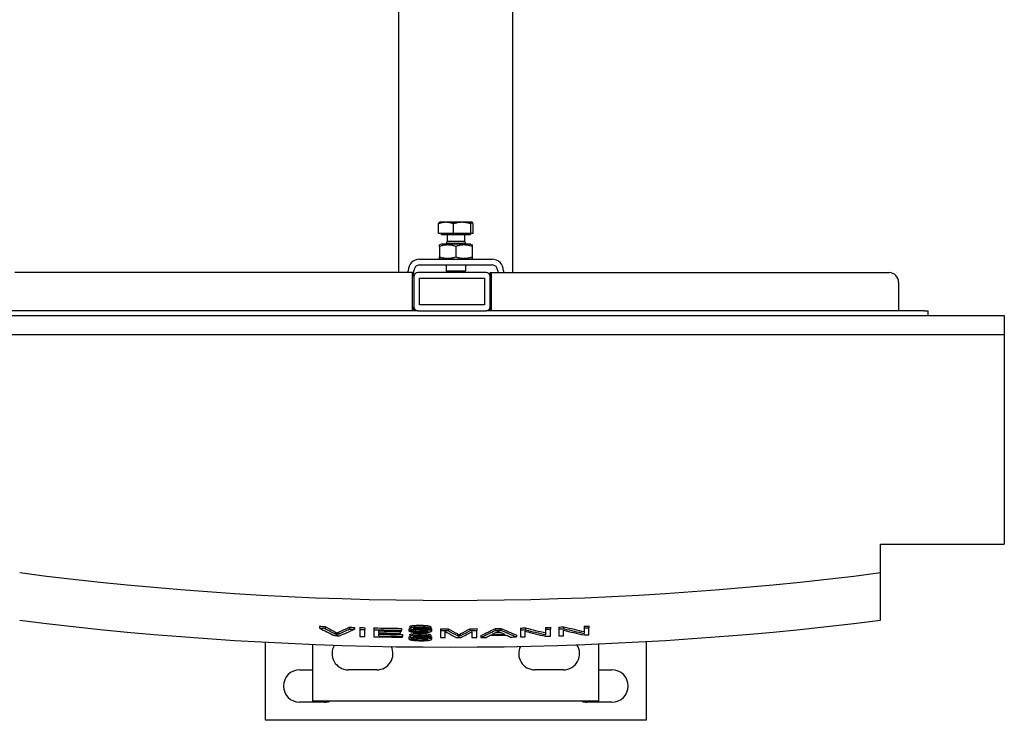
# Model space of a CAD drawing. Extents: x 0 to 5940, y 0 to 4200.
# Drawn here: x 2079 to 2596, y 822 to 1190 of the extents above; entities that cross this region are included whole.
import ezdxf

# ---------------------------------------------------------------- set-up
doc = ezdxf.new("R2010")
doc.units = 0
doc.header["$LTSCALE"] = 10
doc.layers.add('SICHTBARE_KANTEN_DIN_', color=179, linetype='CONTINUOUS')

msp = doc.modelspace()

# ---------------------------------------------------------------- linework, layer by layer
at = {"layer": 'SICHTBARE_KANTEN_DIN_', "color": 0}
for p, q in [((2277.98, 1057.05), (2277.98, 1344.55)), ((2337.98, 1057.05), (2337.98, 1344.55)), ((2298.95, 1077.65), (2298.95, 1082.69)), ((2299.48, 1083.45), (2299.42, 1083.42)), ((2302.87, 1083.45), (2299.48, 1083.45)), ((2311.3, 1083.45), (2302.87, 1083.45)), ((2306.79, 1077.65), (2306.79, 1082.69)), ((2316.42, 1083.45), (2311.3, 1083.45)), ((2315.82, 1077.65), (2315.82, 1082.69)), ((2316.48, 1083.45), (2316.42, 1083.45)), ((2316.48, 1083.45), (2316.55, 1083.42)), ((2317.02, 1077.65), (2317.02, 1082.69)), ((2306.79, 1077.65), (2298.95, 1077.65)), ((2300.28, 1077.65), (2300.28, 1077.05)), ((2300.28, 1077.05), (2315.68, 1077.05)), ((2303.39, 1077.05), (2303.39, 1073.47)), ((2315.82, 1077.65), (2306.79, 1077.65)), ((2312.58, 1077.05), (2312.58, 1073.47)), ((2315.68, 1077.65), (2315.68, 1077.05)), ((2317.02, 1077.65), (2315.82, 1077.65)), ((2300.33, 1072.05), (2299.48, 1071.56)), ((2299.48, 1070.8), (2299.48, 1071.56)), ((2299.48, 1070.8), (2299.48, 1065.3)), ((2315.63, 1072.05), (2300.33, 1072.05)), ((2303.39, 1073.47), (2302.98, 1072.55)), ((2302.98, 1072.55), (2312.98, 1072.55)), ((2302.98, 1072.55), (2302.98, 1072.05)), ((2303.39, 1073.47), (2312.58, 1073.47)), ((2307.98, 1070.8), (2307.98, 1065.3)), ((2312.58, 1073.47), (2312.98, 1072.55)), ((2312.98, 1072.55), (2312.98, 1072.05)), ((2315.63, 1072.05), (2316.48, 1071.56)), ((2316.48, 1071.56), (2316.48, 1070.8)), ((2316.48, 1070.8), (2316.48, 1065.3)), ((2299.48, 1064.54), (2299.48, 1065.3)), ((2316.48, 1065.3), (2316.48, 1064.54)), ((2288.98, 1064.05), (2326.98, 1064.05)), ((2288.98, 1061.05), (2326.98, 1061.05)), ((2300.33, 1064.05), (2299.48, 1064.54)), ((2302.98, 1061.05), (2302.98, 1057.97)), ((2312.98, 1061.05), (2312.98, 1057.97)), ((2315.63, 1064.05), (2316.48, 1064.54)), ((2285.27, 1057.05), (2076.38, 1057.05)), ((2282.98, 1057.05), (2282.98, 1058.05)), ((2285.27, 1037.05), (2285.27, 1057.05)), ((2285.27, 1057.05), (2285.98, 1057.05)), ((2285.98, 1057.05), (2285.98, 1058.05)), ((2285.98, 1055.05), (2285.98, 1057.05)), ((2285.98, 1055.05), (2285.98, 1039.05)), ((2323.98, 1057.05), (2287.98, 1057.05)), ((2302.98, 1057.97), (2312.98, 1057.97)), ((2303.9, 1057.05), (2302.98, 1057.97)), ((2312.06, 1057.05), (2312.98, 1057.97)), ((2325.98, 1055.05), (2325.98, 1057.05)), ((2325.98, 1057.05), (2326.69, 1057.05)), ((2325.98, 1039.05), (2325.98, 1055.05)), ((2326.69, 1037.05), (2326.69, 1057.05)), ((2326.69, 1057.05), (2535.58, 1057.05)), ((2329.98, 1058.05), (2329.98, 1057.05)), ((2332.98, 1058.05), (2332.98, 1057.05)), ((2288.98, 1040.05), (2288.98, 1054.05)), ((2288.98, 1054.05), (2322.98, 1054.05)), ((2322.98, 1054.05), (2322.98, 1040.05)), ((2540.44, 1052.05), (2540.44, 1037.05)), ((2322.98, 1040.05), (2288.98, 1040.05)), ((2013.98, 1034.55), (2595.98, 1034.55)), ((2287.98, 1037.05), (2057.98, 1037.05)), ((2285.98, 1037.05), (2285.98, 1039.05)), ((2287.98, 1037.05), (2323.98, 1037.05)), ((2553.98, 1037.05), (2323.98, 1037.05)), ((2325.98, 1037.05), (2325.98, 1039.05)), ((2553.98, 1037.05), (2555.98, 1037.05)), ((2555.98, 1034.55), (2555.98, 1037.05)), ((2595.98, 1034.55), (2595.98, 1024.55)), ((2013.98, 1024.55), (2595.98, 1024.55)), ((2595.98, 1024.55), (2595.98, 914.55)), ((2530.98, 899.55), (2530.98, 914.55)), ((2530.98, 914.55), (2595.98, 914.55)), ((2530.98, 874.55), (2530.98, 899.55)), ((2236.47, 871.41), (2236.47, 870.42)), ((2239.34, 871.3), (2239.34, 870.32)), ((2252.07, 870.89), (2252.07, 869.9)), ((2254.77, 870.81), (2254.77, 869.83)), ((2257.6, 870.74), (2257.6, 869.75)), ((2257.6, 869.75), (2257.6, 866.11)), ((2260.25, 870.67), (2260.25, 869.68)), ((2260.25, 866.04), (2260.25, 869.68)), ((2264.96, 870.56), (2264.96, 869.57)), ((2264.96, 869.57), (2264.96, 865.93)), ((2267.62, 867.98), (2267.62, 869.09)), ((2278.7, 868.77), (2278.7, 867.78)), ((2279.45, 870.3), (2279.45, 869.31)), ((2279.45, 868.88), (2279.45, 869.31)), ((2283.29, 870.11), (2283.29, 869.12)), ((2283.85, 871.25), (2283.85, 870.26)), ((2285.17, 869.75), (2285.17, 869.13)), ((2286.35, 870.51), (2286.35, 870.02)), ((2294.8, 871.09), (2294.8, 870.11)), ((2295.24, 869.9), (2295.24, 868.91)), ((2299.91, 870.11), (2299.91, 869.13)), ((2299.91, 869.13), (2299.91, 865.49)), ((2302.45, 865.48), (2302.45, 868.58)), ((2303.89, 870.11), (2303.89, 869.12)), ((2315.46, 870.14), (2315.46, 869.15)), ((2316.46, 868.56), (2316.46, 865.52)), ((2319.01, 870.16), (2319.01, 869.18)), ((2319.01, 865.53), (2319.01, 869.18)), ((2328.76, 870.26), (2328.76, 869.28)), ((2331.63, 870.3), (2331.63, 869.32)), ((2341.89, 870.48), (2341.89, 869.5)), ((2341.89, 869.5), (2341.89, 865.85)), ((2344.42, 865.91), (2344.42, 868.77)), ((2344.6, 870.54), (2344.6, 869.55)), ((2355.12, 870.8), (2355.12, 869.81)), ((2355.12, 869.81), (2355.12, 866.95)), ((2357.65, 870.87), (2357.65, 869.88)), ((2357.65, 866.24), (2357.65, 869.88)), ((2362.07, 871), (2362.07, 870.02)), ((2362.07, 870.02), (2362.07, 866.38)), ((2364.6, 866.46), (2364.6, 869.32)), ((2364.78, 871.09), (2364.78, 870.1)), ((2375.3, 871.46), (2375.3, 870.48)), ((2375.3, 870.48), (2375.3, 867.62)), ((2377.83, 871.56), (2377.83, 870.58)), ((2377.83, 866.94), (2377.83, 870.58)), ((2245.59, 867.85), (2245.59, 866.86)), ((2267.62, 866.31), (2267.62, 867.55)), ((2278.7, 867.35), (2278.7, 867.78)), ((2279.9, 867.08), (2279.9, 866.1)), ((2279.9, 865.67), (2279.9, 866.1)), ((2283.29, 865.81), (2283.29, 864.83)), ((2283.85, 866.95), (2283.85, 865.97)), ((2285.17, 865.45), (2285.17, 864.83)), ((2286.35, 866.21), (2286.35, 865.72)), ((2294.8, 866.79), (2294.8, 865.81)), ((2295.24, 865.6), (2295.24, 864.62)), ((2309.59, 866.99), (2309.59, 866.01)), ((2321.08, 866.54), (2321.08, 865.55)), ((2339.8, 866.8), (2339.8, 865.81)), ((2207.98, 822.05), (2207.98, 863.06)), ((2232.98, 832.05), (2232.98, 861.9)), ((2382.98, 862.14), (2382.98, 832.05)), ((2407.98, 863.39), (2407.98, 822.05)), ((2225.98, 848.55), (2232.98, 848.55)), ((2266.48, 848.55), (2251.48, 848.55)), ((2364.48, 848.55), (2349.48, 848.55)), ((2382.98, 848.55), (2389.98, 848.55)), ((2238.98, 831.55), (2225.98, 831.55)), ((2382.98, 832.05), (2232.98, 832.05)), ((2389.98, 831.55), (2376.98, 831.55)), ((2407.98, 822.05), (2207.98, 822.05))]:
    msp.add_line(p, q, dxfattribs=at)
at = {"layer": 'SICHTBARE_KANTEN_DIN_', "color": 0, "flags": 128}
for points in [[(2302.87, 1083.45), (2302.71, 1083.45), (2302.55, 1083.45), (2302.4, 1083.44), (2302.24, 1083.43), (2302.08, 1083.42), (2301.93, 1083.41), (2301.77, 1083.39), (2301.61, 1083.37), (2301.46, 1083.35), (2301.3, 1083.32), (2301.14, 1083.3), (2300.98, 1083.27), (2300.82, 1083.23), (2300.66, 1083.2), (2300.49, 1083.16), (2300.33, 1083.12), (2300.16, 1083.08), (2299.99, 1083.03), (2299.82, 1082.98), (2299.65, 1082.93), (2299.48, 1082.88), (2299.3, 1082.82), (2299.13, 1082.76), (2298.95, 1082.69)], [(2298.95, 1082.69), (2298.97, 1082.74), (2298.99, 1082.79), (2299.01, 1082.84), (2299.03, 1082.88), (2299.05, 1082.93), (2299.07, 1082.97), (2299.09, 1083.01), (2299.11, 1083.04), (2299.13, 1083.08), (2299.15, 1083.11), (2299.17, 1083.14), (2299.19, 1083.17), (2299.21, 1083.2), (2299.23, 1083.23), (2299.25, 1083.26), (2299.27, 1083.28), (2299.29, 1083.3), (2299.31, 1083.32), (2299.32, 1083.34), (2299.34, 1083.36), (2299.36, 1083.38), (2299.38, 1083.39), (2299.4, 1083.4), (2299.42, 1083.42)], [(2306.79, 1082.69), (2306.61, 1082.76), (2306.43, 1082.82), (2306.25, 1082.88), (2306.08, 1082.93), (2305.91, 1082.98), (2305.74, 1083.03), (2305.57, 1083.08), (2305.4, 1083.12), (2305.24, 1083.16), (2305.08, 1083.2), (2304.91, 1083.23), (2304.75, 1083.27), (2304.59, 1083.3), (2304.44, 1083.32), (2304.28, 1083.35), (2304.12, 1083.37), (2303.96, 1083.39), (2303.81, 1083.41), (2303.65, 1083.42), (2303.49, 1083.43), (2303.34, 1083.44), (2303.18, 1083.45), (2303.02, 1083.45), (2302.87, 1083.45)], [(2311.3, 1083.45), (2311.12, 1083.45), (2310.94, 1083.45), (2310.76, 1083.44), (2310.58, 1083.43), (2310.4, 1083.42), (2310.22, 1083.41), (2310.04, 1083.39), (2309.86, 1083.37), (2309.68, 1083.35), (2309.49, 1083.32), (2309.31, 1083.3), (2309.13, 1083.27), (2308.94, 1083.23), (2308.75, 1083.2), (2308.57, 1083.16), (2308.38, 1083.12), (2308.19, 1083.08), (2307.99, 1083.03), (2307.8, 1082.98), (2307.6, 1082.93), (2307.4, 1082.88), (2307.2, 1082.82), (2306.99, 1082.76), (2306.79, 1082.69)], [(2315.82, 1082.69), (2315.61, 1082.76), (2315.41, 1082.82), (2315.2, 1082.88), (2315.01, 1082.93), (2314.81, 1082.98), (2314.61, 1083.03), (2314.42, 1083.08), (2314.23, 1083.12), (2314.04, 1083.16), (2313.85, 1083.2), (2313.66, 1083.23), (2313.48, 1083.27), (2313.29, 1083.3), (2313.11, 1083.32), (2312.93, 1083.35), (2312.75, 1083.37), (2312.57, 1083.39), (2312.39, 1083.41), (2312.21, 1083.42), (2312.03, 1083.43), (2311.84, 1083.44), (2311.66, 1083.45), (2311.48, 1083.45), (2311.3, 1083.45)], [(2316.42, 1083.45), (2316.39, 1083.45), (2316.37, 1083.45), (2316.35, 1083.44), (2316.32, 1083.43), (2316.3, 1083.42), (2316.27, 1083.41), (2316.25, 1083.39), (2316.23, 1083.37), (2316.2, 1083.35), (2316.18, 1083.32), (2316.15, 1083.3), (2316.13, 1083.27), (2316.11, 1083.23), (2316.08, 1083.2), (2316.06, 1083.16), (2316.03, 1083.12), (2316.01, 1083.08), (2315.98, 1083.03), (2315.95, 1082.98), (2315.93, 1082.93), (2315.9, 1082.88), (2315.87, 1082.82), (2315.85, 1082.76), (2315.82, 1082.69)], [(2317.02, 1082.69), (2316.99, 1082.76), (2316.96, 1082.82), (2316.93, 1082.88), (2316.91, 1082.93), (2316.88, 1082.98), (2316.86, 1083.03), (2316.83, 1083.08), (2316.81, 1083.12), (2316.78, 1083.16), (2316.76, 1083.2), (2316.73, 1083.23), (2316.71, 1083.27), (2316.68, 1083.3), (2316.66, 1083.32), (2316.63, 1083.35), (2316.61, 1083.37), (2316.59, 1083.39), (2316.56, 1083.41), (2316.54, 1083.42), (2316.51, 1083.43), (2316.49, 1083.44), (2316.47, 1083.45), (2316.44, 1083.45), (2316.42, 1083.45)], [(2307.98, 1070.8), (2307.58, 1070.93), (2307.19, 1071.05), (2306.81, 1071.15), (2306.45, 1071.24), (2306.09, 1071.32), (2305.74, 1071.38), (2305.4, 1071.44), (2305.06, 1071.48), (2304.72, 1071.52), (2304.39, 1071.54), (2304.06, 1071.56), (2303.73, 1071.56), (2303.4, 1071.56), (2303.07, 1071.54), (2302.74, 1071.52), (2302.41, 1071.48), (2302.07, 1071.44), (2301.72, 1071.38), (2301.37, 1071.32), (2301.01, 1071.24), (2300.65, 1071.15), (2300.27, 1071.05), (2299.88, 1070.93), (2299.48, 1070.8)], [(2316.48, 1070.8), (2316.08, 1070.93), (2315.69, 1071.05), (2315.31, 1071.15), (2314.95, 1071.24), (2314.59, 1071.32), (2314.24, 1071.38), (2313.9, 1071.44), (2313.56, 1071.48), (2313.22, 1071.52), (2312.89, 1071.54), (2312.56, 1071.56), (2312.23, 1071.56), (2311.9, 1071.56), (2311.57, 1071.54), (2311.24, 1071.52), (2310.91, 1071.48), (2310.57, 1071.44), (2310.22, 1071.38), (2309.87, 1071.32), (2309.51, 1071.24), (2309.15, 1071.15), (2308.77, 1071.05), (2308.38, 1070.93), (2307.98, 1070.8)], [(2299.48, 1065.3), (2299.88, 1065.17), (2300.27, 1065.06), (2300.65, 1064.96), (2301.01, 1064.87), (2301.37, 1064.79), (2301.72, 1064.72), (2302.07, 1064.67), (2302.41, 1064.62), (2302.74, 1064.59), (2303.07, 1064.56), (2303.4, 1064.55), (2303.73, 1064.54), (2304.06, 1064.55), (2304.39, 1064.56), (2304.72, 1064.59), (2305.06, 1064.62), (2305.4, 1064.67), (2305.74, 1064.72), (2306.09, 1064.79), (2306.45, 1064.87), (2306.81, 1064.96), (2307.19, 1065.06), (2307.58, 1065.17), (2307.98, 1065.3)], [(2307.98, 1065.3), (2308.38, 1065.17), (2308.77, 1065.06), (2309.15, 1064.96), (2309.51, 1064.87), (2309.87, 1064.79), (2310.22, 1064.72), (2310.57, 1064.67), (2310.91, 1064.62), (2311.24, 1064.59), (2311.57, 1064.56), (2311.9, 1064.55), (2312.23, 1064.54), (2312.56, 1064.55), (2312.89, 1064.56), (2313.22, 1064.59), (2313.56, 1064.62), (2313.9, 1064.67), (2314.24, 1064.72), (2314.59, 1064.79), (2314.95, 1064.87), (2315.31, 1064.96), (2315.69, 1065.06), (2316.08, 1065.17), (2316.48, 1065.3)], [(2283.29, 869.12), (2283.31, 869.07), (2283.34, 869.02), (2283.39, 868.97), (2283.45, 868.91), (2283.52, 868.86), (2283.62, 868.81), (2283.73, 868.76), (2283.85, 868.71), (2284.01, 868.66), (2284.21, 868.6), (2284.44, 868.54), (2284.73, 868.48), (2285.05, 868.42), (2285.41, 868.37), (2285.78, 868.32), (2286.17, 868.28), (2286.58, 868.25), (2287.01, 868.22), (2287.45, 868.2), (2287.89, 868.18), (2288.34, 868.16), (2288.8, 868.15), (2289.25, 868.14), (2289.7, 868.13)], [(2283.85, 871.25), (2283.86, 871.28), (2283.87, 871.32), (2283.9, 871.35), (2283.93, 871.39), (2283.97, 871.42), (2284.02, 871.45), (2284.09, 871.48), (2284.16, 871.52), (2284.25, 871.55), (2284.36, 871.59), (2284.49, 871.63), (2284.65, 871.67), (2284.84, 871.7), (2285.06, 871.74), (2285.3, 871.78), (2285.56, 871.81), (2285.83, 871.84), (2286.11, 871.86), (2286.41, 871.88), (2286.81, 871.9), (2287.32, 871.93), (2287.91, 871.94), (2288.53, 871.95), (2289.15, 871.95)], [(2289.15, 870.96), (2288.53, 870.97), (2287.91, 870.96), (2287.32, 870.94), (2286.81, 870.92), (2286.41, 870.9), (2286.11, 870.88), (2285.83, 870.85), (2285.56, 870.83), (2285.3, 870.79), (2285.06, 870.76), (2284.84, 870.72), (2284.65, 870.68), (2284.49, 870.64), (2284.36, 870.6), (2284.25, 870.57), (2284.16, 870.53), (2284.09, 870.5), (2284.02, 870.47), (2283.97, 870.44), (2283.93, 870.4), (2283.9, 870.37), (2283.87, 870.33), (2283.86, 870.3), (2283.85, 870.26)], [(2283.85, 870.26), (2283.86, 870.24), (2283.86, 870.21), (2283.88, 870.19), (2283.9, 870.16), (2283.92, 870.14), (2283.95, 870.11), (2283.98, 870.09), (2284.02, 870.06), (2284.07, 870.04), (2284.12, 870.01), (2284.19, 869.98), (2284.26, 869.96), (2284.35, 869.93), (2284.45, 869.9), (2284.56, 869.87), (2284.69, 869.84), (2284.83, 869.81), (2284.97, 869.78), (2285.13, 869.76), (2285.29, 869.73), (2285.45, 869.71), (2285.63, 869.69), (2285.8, 869.67), (2285.98, 869.65)], [(2289.61, 868.46), (2289.43, 868.46), (2289.25, 868.46), (2289.07, 868.47), (2288.89, 868.47), (2288.72, 868.48), (2288.54, 868.48), (2288.37, 868.49), (2288.19, 868.5), (2288.02, 868.51), (2287.85, 868.52), (2287.68, 868.53), (2287.51, 868.54), (2287.32, 868.56), (2287.07, 868.58), (2286.8, 868.61), (2286.5, 868.65), (2286.21, 868.7), (2285.96, 868.75), (2285.75, 868.8), (2285.57, 868.86), (2285.42, 868.93), (2285.31, 868.99), (2285.23, 869.06), (2285.17, 869.13)], [(2285.76, 870.27), (2285.77, 870.29), (2285.78, 870.32), (2285.8, 870.34), (2285.83, 870.36), (2285.87, 870.38), (2285.92, 870.41), (2285.98, 870.43), (2286.05, 870.45), (2286.12, 870.46), (2286.2, 870.48), (2286.28, 870.5), (2286.37, 870.52), (2286.47, 870.53), (2286.57, 870.55), (2286.7, 870.56), (2286.87, 870.58), (2287.07, 870.6), (2287.32, 870.61), (2287.62, 870.63), (2287.94, 870.64), (2288.26, 870.64), (2288.58, 870.65), (2288.91, 870.65), (2289.23, 870.65)], [(2286.35, 870.02), (2286.3, 870.03), (2286.26, 870.04), (2286.21, 870.04), (2286.17, 870.05), (2286.13, 870.06), (2286.09, 870.07), (2286.06, 870.08), (2286.02, 870.09), (2285.99, 870.1), (2285.96, 870.11), (2285.93, 870.12), (2285.91, 870.13), (2285.88, 870.14), (2285.86, 870.16), (2285.84, 870.17), (2285.82, 870.18), (2285.81, 870.19), (2285.8, 870.2), (2285.79, 870.21), (2285.78, 870.22), (2285.77, 870.23), (2285.77, 870.25), (2285.76, 870.26), (2285.76, 870.27)], [(2285.98, 869.65), (2286.19, 869.63), (2286.42, 869.61), (2286.67, 869.59), (2286.94, 869.57), (2287.22, 869.55), (2287.5, 869.53), (2287.8, 869.51), (2288.09, 869.49), (2288.39, 869.48), (2288.68, 869.46), (2288.96, 869.44), (2289.23, 869.43), (2289.48, 869.42), (2289.73, 869.4), (2289.96, 869.39), (2290.19, 869.38), (2290.41, 869.37), (2290.62, 869.35), (2290.82, 869.34), (2291, 869.33), (2291.17, 869.32), (2291.32, 869.31), (2291.46, 869.3), (2291.57, 869.29)], [(2292.69, 869.6), (2292.43, 869.62), (2292.13, 869.64), (2291.82, 869.66), (2291.49, 869.68), (2291.17, 869.7), (2290.85, 869.72), (2290.55, 869.73), (2290.26, 869.75), (2289.98, 869.76), (2289.71, 869.78), (2289.45, 869.79), (2289.18, 869.81), (2288.92, 869.82), (2288.67, 869.83), (2288.4, 869.85), (2288.14, 869.86), (2287.88, 869.88), (2287.62, 869.9), (2287.36, 869.92), (2287.12, 869.93), (2286.9, 869.95), (2286.7, 869.97), (2286.51, 869.99), (2286.35, 870.02)], [(2287.44, 869.53), (2287.49, 869.53), (2287.54, 869.52), (2287.58, 869.52), (2287.63, 869.52), (2287.67, 869.51), (2287.72, 869.51), (2287.77, 869.51), (2287.82, 869.5), (2287.86, 869.5), (2287.91, 869.5), (2287.96, 869.49), (2288, 869.49), (2288.05, 869.49), (2288.1, 869.49), (2288.15, 869.48), (2288.19, 869.48), (2288.24, 869.48), (2288.29, 869.48), (2288.34, 869.47), (2288.39, 869.47), (2288.43, 869.47), (2288.48, 869.47), (2288.53, 869.47), (2288.58, 869.46)], [(2289.15, 871.95), (2289.44, 871.94), (2289.74, 871.94), (2290.03, 871.93), (2290.33, 871.92), (2290.62, 871.91), (2290.91, 871.9), (2291.19, 871.89), (2291.48, 871.87), (2291.76, 871.85), (2292.03, 871.83), (2292.32, 871.81), (2292.62, 871.78), (2292.92, 871.74), (2293.22, 871.7), (2293.52, 871.65), (2293.78, 871.59), (2294.01, 871.54), (2294.21, 871.48), (2294.38, 871.42), (2294.52, 871.36), (2294.63, 871.29), (2294.72, 871.22), (2294.77, 871.16), (2294.8, 871.09)], [(2294.8, 870.11), (2294.77, 870.18), (2294.72, 870.24), (2294.63, 870.31), (2294.52, 870.37), (2294.37, 870.44), (2294.2, 870.5), (2294, 870.56), (2293.76, 870.62), (2293.49, 870.67), (2293.2, 870.72), (2292.9, 870.76), (2292.6, 870.79), (2292.3, 870.82), (2292.02, 870.85), (2291.74, 870.87), (2291.46, 870.89), (2291.18, 870.91), (2290.9, 870.92), (2290.61, 870.93), (2290.32, 870.94), (2290.03, 870.95), (2289.73, 870.96), (2289.44, 870.96), (2289.15, 870.96)], [(2289.23, 870.65), (2289.59, 870.64), (2289.96, 870.63), (2290.32, 870.62), (2290.68, 870.6), (2291.02, 870.58), (2291.31, 870.56), (2291.55, 870.53), (2291.74, 870.51), (2291.89, 870.49), (2292.01, 870.47), (2292.12, 870.45), (2292.22, 870.42), (2292.32, 870.4), (2292.41, 870.37), (2292.49, 870.35), (2292.57, 870.32), (2292.63, 870.29), (2292.69, 870.27), (2292.74, 870.24), (2292.79, 870.21), (2292.82, 870.18), (2292.85, 870.15), (2292.88, 870.12), (2292.9, 870.09)], [(2293.33, 868.89), (2293.33, 868.87), (2293.32, 868.85), (2293.3, 868.82), (2293.27, 868.8), (2293.23, 868.78), (2293.18, 868.75), (2293.13, 868.73), (2293.07, 868.71), (2292.99, 868.68), (2292.89, 868.66), (2292.77, 868.63), (2292.62, 868.61), (2292.46, 868.58), (2292.28, 868.56), (2292.1, 868.54), (2291.9, 868.52), (2291.71, 868.51), (2291.5, 868.5), (2291.26, 868.48), (2291, 868.47), (2290.7, 868.47), (2290.37, 868.46), (2290.01, 868.46), (2289.61, 868.46)], [(2289.7, 868.13), (2290.03, 868.13), (2290.36, 868.13), (2290.69, 868.14), (2291.02, 868.14), (2291.35, 868.15), (2291.67, 868.17), (2291.98, 868.18), (2292.29, 868.2), (2292.6, 868.22), (2292.92, 868.25), (2293.25, 868.28), (2293.59, 868.32), (2293.92, 868.37), (2294.23, 868.43), (2294.48, 868.49), (2294.68, 868.54), (2294.83, 868.59), (2294.95, 868.64), (2295.04, 868.68), (2295.11, 868.73), (2295.17, 868.77), (2295.21, 868.82), (2295.23, 868.87), (2295.24, 868.91)], [(2291.57, 869.29), (2291.71, 869.28), (2291.84, 869.27), (2291.98, 869.26), (2292.11, 869.25), (2292.23, 869.23), (2292.36, 869.22), (2292.48, 869.2), (2292.6, 869.18), (2292.71, 869.17), (2292.81, 869.15), (2292.9, 869.13), (2292.98, 869.11), (2293.04, 869.09), (2293.1, 869.07), (2293.15, 869.05), (2293.19, 869.04), (2293.22, 869.02), (2293.25, 869), (2293.28, 868.98), (2293.3, 868.97), (2293.31, 868.95), (2293.32, 868.93), (2293.33, 868.91), (2293.33, 868.89)], [(2295.24, 868.91), (2295.24, 868.94), (2295.23, 868.97), (2295.22, 868.99), (2295.2, 869.02), (2295.18, 869.05), (2295.15, 869.07), (2295.12, 869.1), (2295.08, 869.12), (2295.04, 869.15), (2294.99, 869.17), (2294.93, 869.2), (2294.86, 869.23), (2294.77, 869.26), (2294.66, 869.29), (2294.54, 869.33), (2294.39, 869.36), (2294.22, 869.4), (2294.02, 869.43), (2293.82, 869.46), (2293.61, 869.49), (2293.39, 869.52), (2293.16, 869.55), (2292.93, 869.57), (2292.69, 869.6)], [(2294.8, 870.23), (2294.84, 870.22), (2294.88, 870.2), (2294.92, 870.19), (2294.96, 870.17), (2294.99, 870.16), (2295.01, 870.15), (2295.04, 870.13), (2295.06, 870.12), (2295.09, 870.11), (2295.11, 870.09), (2295.13, 870.08), (2295.14, 870.06), (2295.16, 870.05), (2295.17, 870.04), (2295.19, 870.02), (2295.2, 870.01), (2295.21, 870), (2295.22, 869.98), (2295.23, 869.97), (2295.23, 869.95), (2295.24, 869.94), (2295.24, 869.93), (2295.24, 869.91), (2295.24, 869.9)], [(2329.05, 868.2), (2329.11, 868.23), (2329.16, 868.26), (2329.22, 868.29), (2329.27, 868.32), (2329.32, 868.35), (2329.37, 868.38), (2329.42, 868.41), (2329.47, 868.44), (2329.52, 868.47), (2329.57, 868.5), (2329.62, 868.53), (2329.66, 868.56), (2329.71, 868.58), (2329.75, 868.61), (2329.79, 868.64), (2329.84, 868.67), (2329.88, 868.7), (2329.92, 868.73), (2329.96, 868.76), (2329.99, 868.79), (2330.03, 868.82), (2330.07, 868.85), (2330.1, 868.88), (2330.14, 868.91)], [(2330.14, 868.91), (2330.19, 868.88), (2330.24, 868.85), (2330.29, 868.82), (2330.34, 868.79), (2330.4, 868.76), (2330.45, 868.73), (2330.51, 868.69), (2330.57, 868.66), (2330.63, 868.63), (2330.68, 868.6), (2330.74, 868.57), (2330.8, 868.54), (2330.86, 868.51), (2330.92, 868.48), (2330.98, 868.45), (2331.04, 868.42), (2331.1, 868.39), (2331.16, 868.36), (2331.22, 868.33), (2331.29, 868.3), (2331.35, 868.27), (2331.41, 868.24), (2331.48, 868.21), (2331.54, 868.18)], [(2244.54, 868.48), (2244.59, 868.45), (2244.63, 868.42), (2244.68, 868.4), (2244.73, 868.37), (2244.78, 868.35), (2244.82, 868.32), (2244.87, 868.29), (2244.91, 868.27), (2244.96, 868.24), (2245, 868.22), (2245.05, 868.19), (2245.09, 868.16), (2245.14, 868.14), (2245.18, 868.11), (2245.22, 868.08), (2245.27, 868.06), (2245.31, 868.03), (2245.35, 868.01), (2245.39, 867.98), (2245.43, 867.95), (2245.47, 867.93), (2245.51, 867.9), (2245.55, 867.87), (2245.59, 867.85)], [(2245.59, 866.86), (2245.55, 866.89), (2245.51, 866.92), (2245.47, 866.94), (2245.43, 866.97), (2245.39, 867), (2245.35, 867.02), (2245.31, 867.05), (2245.27, 867.07), (2245.22, 867.1), (2245.18, 867.13), (2245.14, 867.15), (2245.09, 867.18), (2245.05, 867.21), (2245, 867.23), (2244.96, 867.26), (2244.91, 867.28), (2244.87, 867.31), (2244.82, 867.34), (2244.78, 867.36), (2244.73, 867.39), (2244.68, 867.41), (2244.63, 867.44), (2244.59, 867.47), (2244.54, 867.49)], [(2245.59, 867.85), (2245.63, 867.87), (2245.67, 867.9), (2245.71, 867.92), (2245.75, 867.94), (2245.79, 867.97), (2245.83, 867.99), (2245.87, 868.01), (2245.91, 868.04), (2245.96, 868.06), (2246, 868.08), (2246.04, 868.11), (2246.09, 868.13), (2246.13, 868.15), (2246.18, 868.18), (2246.22, 868.2), (2246.27, 868.22), (2246.32, 868.25), (2246.36, 868.27), (2246.41, 868.29), (2246.46, 868.32), (2246.51, 868.34), (2246.56, 868.36), (2246.61, 868.38), (2246.66, 868.41)], [(2246.66, 867.42), (2246.61, 867.4), (2246.56, 867.38), (2246.51, 867.36), (2246.46, 867.33), (2246.41, 867.31), (2246.36, 867.29), (2246.32, 867.26), (2246.27, 867.24), (2246.22, 867.22), (2246.18, 867.19), (2246.13, 867.17), (2246.09, 867.15), (2246.04, 867.12), (2246, 867.1), (2245.96, 867.08), (2245.91, 867.05), (2245.87, 867.03), (2245.83, 867.01), (2245.79, 866.98), (2245.75, 866.96), (2245.71, 866.94), (2245.67, 866.91), (2245.63, 866.89), (2245.59, 866.86)], [(2283.29, 864.83), (2283.31, 864.77), (2283.34, 864.72), (2283.39, 864.67), (2283.45, 864.61), (2283.52, 864.56), (2283.62, 864.51), (2283.73, 864.46), (2283.85, 864.41), (2284.01, 864.36), (2284.21, 864.3), (2284.44, 864.24), (2284.73, 864.18), (2285.05, 864.12), (2285.41, 864.07), (2285.78, 864.03), (2286.17, 863.99), (2286.58, 863.95), (2287.01, 863.92), (2287.45, 863.9), (2287.89, 863.88), (2288.34, 863.86), (2288.8, 863.85), (2289.25, 863.84), (2289.7, 863.84)], [(2283.85, 866.95), (2283.86, 866.98), (2283.87, 867.02), (2283.9, 867.05), (2283.93, 867.09), (2283.97, 867.12), (2284.02, 867.15), (2284.09, 867.19), (2284.16, 867.22), (2284.25, 867.25), (2284.36, 867.29), (2284.49, 867.33), (2284.65, 867.37), (2284.84, 867.41), (2285.06, 867.44), (2285.3, 867.48), (2285.56, 867.51), (2285.83, 867.54), (2286.11, 867.56), (2286.41, 867.58), (2286.81, 867.61), (2287.32, 867.63), (2287.91, 867.64), (2288.53, 867.65), (2289.15, 867.65)], [(2289.15, 866.67), (2288.53, 866.67), (2287.91, 866.66), (2287.32, 866.64), (2286.81, 866.62), (2286.41, 866.6), (2286.11, 866.58), (2285.83, 866.55), (2285.56, 866.53), (2285.3, 866.5), (2285.06, 866.46), (2284.84, 866.42), (2284.65, 866.38), (2284.49, 866.34), (2284.36, 866.31), (2284.25, 866.27), (2284.16, 866.23), (2284.09, 866.2), (2284.02, 866.17), (2283.97, 866.14), (2283.93, 866.1), (2283.9, 866.07), (2283.87, 866.04), (2283.86, 866), (2283.85, 865.97)], [(2283.85, 865.97), (2283.86, 865.94), (2283.86, 865.91), (2283.88, 865.89), (2283.9, 865.86), (2283.92, 865.84), (2283.95, 865.81), (2283.98, 865.79), (2284.02, 865.76), (2284.07, 865.74), (2284.12, 865.71), (2284.19, 865.69), (2284.26, 865.66), (2284.35, 865.63), (2284.45, 865.6), (2284.56, 865.57), (2284.69, 865.54), (2284.83, 865.51), (2284.97, 865.49), (2285.13, 865.46), (2285.29, 865.44), (2285.45, 865.41), (2285.63, 865.39), (2285.8, 865.37), (2285.98, 865.35)], [(2289.61, 864.16), (2289.43, 864.16), (2289.25, 864.16), (2289.07, 864.17), (2288.89, 864.17), (2288.72, 864.18), (2288.54, 864.18), (2288.37, 864.19), (2288.19, 864.2), (2288.02, 864.21), (2287.85, 864.22), (2287.68, 864.23), (2287.51, 864.24), (2287.32, 864.26), (2287.07, 864.28), (2286.8, 864.31), (2286.5, 864.35), (2286.21, 864.4), (2285.96, 864.45), (2285.75, 864.5), (2285.57, 864.56), (2285.42, 864.63), (2285.31, 864.7), (2285.23, 864.76), (2285.17, 864.83)], [(2285.76, 865.97), (2285.77, 865.99), (2285.78, 866.02), (2285.8, 866.04), (2285.83, 866.06), (2285.87, 866.09), (2285.92, 866.11), (2285.98, 866.13), (2286.05, 866.15), (2286.12, 866.17), (2286.2, 866.18), (2286.28, 866.2), (2286.37, 866.22), (2286.47, 866.23), (2286.57, 866.25), (2286.7, 866.26), (2286.87, 866.28), (2287.07, 866.3), (2287.32, 866.32), (2287.62, 866.33), (2287.94, 866.34), (2288.26, 866.35), (2288.58, 866.35), (2288.91, 866.35), (2289.23, 866.35)], [(2286.35, 865.72), (2286.3, 865.73), (2286.26, 865.74), (2286.21, 865.75), (2286.17, 865.75), (2286.13, 865.76), (2286.09, 865.77), (2286.06, 865.78), (2286.02, 865.79), (2285.99, 865.8), (2285.96, 865.81), (2285.93, 865.82), (2285.91, 865.84), (2285.88, 865.85), (2285.86, 865.86), (2285.84, 865.87), (2285.82, 865.88), (2285.81, 865.89), (2285.8, 865.9), (2285.79, 865.91), (2285.78, 865.92), (2285.77, 865.94), (2285.77, 865.95), (2285.76, 865.96), (2285.76, 865.97)], [(2285.98, 865.35), (2286.19, 865.33), (2286.42, 865.31), (2286.67, 865.29), (2286.94, 865.27), (2287.22, 865.25), (2287.5, 865.23), (2287.8, 865.21), (2288.09, 865.19), (2288.39, 865.18), (2288.68, 865.16), (2288.96, 865.15), (2289.23, 865.13), (2289.48, 865.12), (2289.73, 865.11), (2289.96, 865.09), (2290.19, 865.08), (2290.41, 865.07), (2290.62, 865.06), (2290.82, 865.04), (2291, 865.03), (2291.17, 865.02), (2291.32, 865.01), (2291.46, 865), (2291.57, 864.99)], [(2292.69, 865.3), (2292.43, 865.32), (2292.13, 865.34), (2291.82, 865.36), (2291.49, 865.38), (2291.17, 865.4), (2290.85, 865.42), (2290.55, 865.44), (2290.26, 865.45), (2289.98, 865.47), (2289.71, 865.48), (2289.45, 865.49), (2289.18, 865.51), (2288.92, 865.52), (2288.67, 865.53), (2288.4, 865.55), (2288.14, 865.56), (2287.88, 865.58), (2287.62, 865.6), (2287.36, 865.62), (2287.12, 865.64), (2286.9, 865.65), (2286.7, 865.67), (2286.51, 865.7), (2286.35, 865.72)], [(2287.44, 865.23), (2287.49, 865.23), (2287.54, 865.23), (2287.58, 865.22), (2287.63, 865.22), (2287.67, 865.22), (2287.72, 865.21), (2287.77, 865.21), (2287.82, 865.21), (2287.86, 865.2), (2287.91, 865.2), (2287.96, 865.2), (2288, 865.19), (2288.05, 865.19), (2288.1, 865.19), (2288.15, 865.19), (2288.19, 865.18), (2288.24, 865.18), (2288.29, 865.18), (2288.34, 865.18), (2288.39, 865.17), (2288.43, 865.17), (2288.48, 865.17), (2288.53, 865.17), (2288.58, 865.17)], [(2289.15, 867.65), (2289.44, 867.65), (2289.74, 867.64), (2290.03, 867.63), (2290.33, 867.63), (2290.62, 867.62), (2290.91, 867.6), (2291.19, 867.59), (2291.48, 867.57), (2291.76, 867.55), (2292.03, 867.53), (2292.32, 867.51), (2292.62, 867.48), (2292.92, 867.44), (2293.22, 867.4), (2293.52, 867.35), (2293.78, 867.3), (2294.01, 867.24), (2294.21, 867.18), (2294.38, 867.12), (2294.52, 867.06), (2294.63, 866.99), (2294.72, 866.93), (2294.77, 866.86), (2294.8, 866.79)], [(2294.8, 865.81), (2294.77, 865.88), (2294.72, 865.94), (2294.63, 866.01), (2294.52, 866.08), (2294.37, 866.14), (2294.2, 866.2), (2294, 866.26), (2293.76, 866.32), (2293.49, 866.37), (2293.2, 866.42), (2292.9, 866.46), (2292.6, 866.5), (2292.3, 866.53), (2292.02, 866.55), (2291.74, 866.57), (2291.46, 866.59), (2291.18, 866.61), (2290.9, 866.62), (2290.61, 866.63), (2290.32, 866.64), (2290.03, 866.65), (2289.73, 866.66), (2289.44, 866.66), (2289.15, 866.67)], [(2289.23, 866.35), (2289.59, 866.34), (2289.96, 866.33), (2290.32, 866.32), (2290.68, 866.31), (2291.02, 866.28), (2291.31, 866.26), (2291.55, 866.23), (2291.74, 866.21), (2291.89, 866.19), (2292.01, 866.17), (2292.12, 866.15), (2292.22, 866.12), (2292.32, 866.1), (2292.41, 866.08), (2292.49, 866.05), (2292.57, 866.02), (2292.63, 866), (2292.69, 865.97), (2292.74, 865.94), (2292.79, 865.91), (2292.82, 865.88), (2292.85, 865.85), (2292.88, 865.82), (2292.9, 865.79)], [(2293.33, 864.6), (2293.33, 864.57), (2293.32, 864.55), (2293.3, 864.52), (2293.27, 864.5), (2293.23, 864.48), (2293.18, 864.45), (2293.13, 864.43), (2293.07, 864.41), (2292.99, 864.39), (2292.89, 864.36), (2292.77, 864.33), (2292.62, 864.31), (2292.46, 864.28), (2292.28, 864.26), (2292.1, 864.24), (2291.9, 864.23), (2291.71, 864.21), (2291.5, 864.2), (2291.26, 864.19), (2291, 864.18), (2290.7, 864.17), (2290.37, 864.16), (2290.01, 864.16), (2289.61, 864.16)], [(2289.7, 863.84), (2290.03, 863.83), (2290.36, 863.84), (2290.69, 863.84), (2291.02, 863.85), (2291.35, 863.85), (2291.67, 863.87), (2291.98, 863.88), (2292.29, 863.9), (2292.6, 863.92), (2292.92, 863.95), (2293.25, 863.98), (2293.59, 864.02), (2293.92, 864.07), (2294.23, 864.13), (2294.48, 864.19), (2294.68, 864.24), (2294.83, 864.3), (2294.95, 864.34), (2295.04, 864.39), (2295.11, 864.43), (2295.17, 864.48), (2295.21, 864.52), (2295.23, 864.57), (2295.24, 864.62)], [(2291.57, 864.99), (2291.71, 864.98), (2291.84, 864.97), (2291.98, 864.96), (2292.11, 864.95), (2292.23, 864.93), (2292.36, 864.92), (2292.48, 864.9), (2292.6, 864.89), (2292.71, 864.87), (2292.81, 864.85), (2292.9, 864.83), (2292.98, 864.81), (2293.04, 864.79), (2293.1, 864.77), (2293.15, 864.76), (2293.19, 864.74), (2293.22, 864.72), (2293.25, 864.7), (2293.28, 864.69), (2293.3, 864.67), (2293.31, 864.65), (2293.32, 864.63), (2293.33, 864.61), (2293.33, 864.6)], [(2295.24, 864.62), (2295.24, 864.64), (2295.23, 864.67), (2295.22, 864.7), (2295.2, 864.72), (2295.18, 864.75), (2295.15, 864.77), (2295.12, 864.8), (2295.08, 864.83), (2295.04, 864.85), (2294.99, 864.88), (2294.93, 864.9), (2294.86, 864.93), (2294.77, 864.96), (2294.66, 864.99), (2294.54, 865.03), (2294.39, 865.06), (2294.22, 865.1), (2294.02, 865.13), (2293.82, 865.17), (2293.61, 865.2), (2293.39, 865.22), (2293.16, 865.25), (2292.93, 865.28), (2292.69, 865.3)], [(2294.8, 865.94), (2294.84, 865.92), (2294.88, 865.9), (2294.92, 865.89), (2294.96, 865.87), (2294.99, 865.86), (2295.01, 865.85), (2295.04, 865.83), (2295.06, 865.82), (2295.09, 865.81), (2295.11, 865.79), (2295.13, 865.78), (2295.14, 865.77), (2295.16, 865.75), (2295.17, 865.74), (2295.19, 865.73), (2295.2, 865.71), (2295.21, 865.7), (2295.22, 865.68), (2295.23, 865.67), (2295.23, 865.66), (2295.24, 865.64), (2295.24, 865.63), (2295.24, 865.61), (2295.24, 865.6)], [(2308.63, 867.53), (2308.67, 867.51), (2308.71, 867.49), (2308.75, 867.47), (2308.79, 867.44), (2308.83, 867.42), (2308.87, 867.4), (2308.91, 867.38), (2308.95, 867.35), (2308.99, 867.33), (2309.03, 867.31), (2309.07, 867.29), (2309.11, 867.27), (2309.15, 867.24), (2309.18, 867.22), (2309.22, 867.2), (2309.26, 867.18), (2309.3, 867.16), (2309.35, 867.13), (2309.39, 867.11), (2309.43, 867.09), (2309.47, 867.06), (2309.51, 867.04), (2309.55, 867.02), (2309.59, 866.99)], [(2309.59, 866.01), (2309.55, 866.03), (2309.51, 866.06), (2309.47, 866.08), (2309.43, 866.1), (2309.39, 866.13), (2309.35, 866.15), (2309.3, 866.17), (2309.26, 866.2), (2309.22, 866.22), (2309.18, 866.24), (2309.15, 866.26), (2309.11, 866.28), (2309.07, 866.3), (2309.03, 866.33), (2308.99, 866.35), (2308.95, 866.37), (2308.91, 866.39), (2308.87, 866.42), (2308.83, 866.44), (2308.79, 866.46), (2308.75, 866.48), (2308.71, 866.5), (2308.67, 866.53), (2308.63, 866.55)], [(2309.59, 866.99), (2309.63, 867.02), (2309.67, 867.04), (2309.71, 867.07), (2309.76, 867.09), (2309.8, 867.12), (2309.85, 867.14), (2309.89, 867.17), (2309.94, 867.2), (2309.98, 867.22), (2310.03, 867.24), (2310.07, 867.27), (2310.11, 867.29), (2310.16, 867.32), (2310.2, 867.34), (2310.25, 867.36), (2310.29, 867.39), (2310.34, 867.41), (2310.38, 867.44), (2310.43, 867.46), (2310.47, 867.49), (2310.52, 867.51), (2310.56, 867.53), (2310.61, 867.56), (2310.65, 867.58)], [(2310.65, 866.6), (2310.61, 866.57), (2310.56, 866.55), (2310.52, 866.53), (2310.47, 866.5), (2310.43, 866.48), (2310.38, 866.45), (2310.34, 866.43), (2310.29, 866.4), (2310.25, 866.38), (2310.2, 866.36), (2310.16, 866.33), (2310.11, 866.31), (2310.07, 866.28), (2310.03, 866.26), (2309.98, 866.24), (2309.94, 866.21), (2309.89, 866.19), (2309.85, 866.16), (2309.8, 866.14), (2309.76, 866.11), (2309.71, 866.09), (2309.67, 866.06), (2309.63, 866.04), (2309.59, 866.01)]]:
    msp.add_lwpolyline(points, dxfattribs=at)
at = {"layer": 'SICHTBARE_KANTEN_DIN_', "color": 0}
for centre, radius, start, end in [((2288.98, 1058.05), 6, 90, 180), ((2288.98, 1058.05), 3, 90, 180), ((2326.98, 1058.05), 6, 0, 90), ((2326.98, 1058.05), 3, 0, 90), ((2287.98, 1055.05), 2, 90, 180), ((2323.98, 1055.05), 2, 0, 90), ((2287.98, 1039.05), 2, 180, 270), ((2323.98, 1039.05), 2, 270, 360), ((2251.48, 857.05), 8.5, 148.5635, 270), ((2266.48, 857.05), 8.5, 270, 25.6591), ((2349.48, 857.05), 8.5, 153.4956, 270), ((2364.48, 857.05), 8.5, 270, 33.074), ((2225.98, 840.05), 8.5, 90, 270), ((2389.98, 840.05), 8.5, 270, 90), ((2238.98, 840.05), 8.5, 270, 289.7499), ((2376.98, 840.05), 8.5, 250.2501, 270)]:
    msp.add_arc(centre, radius, start, end, dxfattribs=at)
for centre, major_axis, ratio, start_param, end_param in [((2535.58, 1052.05), (0, 5), 0.97157, 4.712389, 6.283185), ((2304.98, 2705.98), (0, -1820.99), 0.983282, 6.15663, 6.409741), ((2304.98, 2621.09), (-1790.55, 0), 0.983282, 1.444241, 1.697352), ((2304.98, 2630.74), (1790.55, 0), 0.983282, 4.674119, 4.675721), ((2304.98, 2630.74), (-1791.55, 0), 0.983282, 1.532548, 1.534148), ((2304.98, 2598.45), (-1425.1, 1739.06), 0.6243, 2.183582, 2.187899), ((2304.98, 2597.33), (-1432.56, 1785.23), 0.601702, 2.177521, 2.180426), ((2304.98, 2597.33), (1433.36, -1786.23), 0.601702, 5.319134, 5.322037), ((2304.98, 2656.6), (1428.16, 1760.07), 0.613621, 4.032332, 4.035356), ((2304.98, 2656.6), (-1428.96, -1761.06), 0.613621, 0.890758, 0.89378), ((2304.98, 2654.07), (1423.7, 1731.07), 0.628242, 4.027659, 4.032035), ((2304.98, 2630.74), (1790.55, 0), 0.983282, 4.682833, 4.684341), ((2304.98, 2630.74), (-1791.55, 0), 0.983282, 1.541257, 1.542764), ((2304.98, 2630.74), (1790.55, 0), 0.983282, 4.685925, 4.687407), ((2304.98, 2630.74), (-1791.55, 0), 0.983282, 1.544347, 1.545828), ((2304.98, 2630.74), (1790.55, 0), 0.983282, 4.690038, 4.698127), ((2304.98, 2630.74), (-1791.55, 0), 0.983282, 1.548458, 1.556543), ((2304.98, 2630.31), (1791.55, 0), 0.983282, 4.691532, 4.698135), ((2304.98, 2629.19), (1790.55, 0), 0.983282, 4.69152, 4.69771), ((2304.98, 2630.93), (1668.99, 663.59), 0.977242, 4.32968, 4.330046), ((2304.98, 2630.93), (1669.92, 663.96), 0.977242, 4.329687, 4.330733), ((2304.98, 2631.82), (1683.23, 627.25), 0.978085, 4.356131, 4.35719), ((2304.98, 2630.72), (1790.55, 0), 0.983282, 4.709555, 4.711777), ((2304.98, 2630.72), (-1791.55, 0), 0.983282, 1.567964, 1.570185), ((2304.98, 2628.83), (-1439.15, 1819.47), 0.58644, 2.207371, 2.210605), ((2304.98, 2630.13), (-1440.25, 1829.44), 0.581511, 2.206383, 2.20903), ((2304.98, 2630.13), (1441.05, -1830.47), 0.581511, 5.347976, 5.350622), ((2304.98, 2624.14), (1436.24, 1802.76), 0.594043, 4.074834, 4.078093), ((2304.98, 2625.19), (1436.7, 1809.01), 0.590724, 4.076033, 4.078715), ((2304.98, 2625.19), (-1437.5, -1810.02), 0.590724, 0.934439, 0.937119), ((2304.98, 2630.72), (1790.55, 0), 0.983282, 4.718239, 4.720223), ((2304.98, 2630.72), (-1791.55, 0), 0.983282, 1.576643, 1.578626), ((2304.98, 2619.45), (1424.92, 1741.59), 0.622586, 4.070911, 4.075202), ((2304.98, 2619.45), (-1425.72, -1742.56), 0.622586, 0.929313, 0.933602), ((2304.98, 2630.72), (1790.55, 0), 0.983282, 4.725672, 4.727272), ((2304.98, 2630.72), (-1791.55, 0), 0.983282, 1.584071, 1.585671), ((2304.98, 2642.6), (-1418.77, 1706.42), 0.640125, 2.241802, 2.246365), ((2304.98, 2642.6), (1419.56, -1707.38), 0.640125, 5.383386, 5.387947), ((2304.98, 2630.72), (1790.55, 0), 0.983282, 4.733003, 4.734518), ((2304.98, 2630.72), (-1791.55, 0), 0.983282, 1.591399, 1.592913), ((2304.98, 2640.66), (-1385.62, 1493.3), 0.760501, 2.279393, 2.285266), ((2304.98, 2641.49), (-1384.84, 1492.47), 0.760501, 2.279508, 2.285384), ((2304.98, 2641.49), (1385.62, -1493.3), 0.760501, 5.421088, 5.426961), ((2304.98, 2630.72), (1790.55, 0), 0.983282, 4.740395, 4.741808), ((2304.98, 2630.72), (-1791.55, 0), 0.983282, 1.598786, 1.600199), ((2304.98, 2630.72), (1790.55, 0), 0.983282, 4.744279, 4.745795), ((2304.98, 2630.72), (-1791.55, 0), 0.983282, 1.602668, 1.604183), ((2304.98, 2646.15), (-1385.62, 1493.3), 0.760501, 2.290663, 2.296538), ((2304.98, 2646.98), (-1384.84, 1492.47), 0.760501, 2.290784, 2.296662), ((2304.98, 2646.98), (1385.62, -1493.3), 0.760501, 5.432358, 5.438233), ((2304.98, 2630.72), (1790.55, 0), 0.983282, 4.751673, 4.753087), ((2304.98, 2630.72), (-1791.55, 0), 0.983282, 1.610058, 1.611472), ((2304.98, 2627.09), (1791.55, 0), 0.983282, 4.678457, 4.679981), ((2304.98, 2627.09), (1791.55, 0), 0.983282, 4.68594, 4.687421), ((2304.98, 2627.09), (1791.55, 0), 0.983282, 4.690051, 4.698391), ((2304.98, 2629.19), (-1791.55, 0), 0.983282, 1.549939, 1.556126), ((2304.98, 2628.76), (1791.55, 0), 0.983282, 4.691532, 4.697718), ((2304.98, 2627.52), (1790.55, 0), 0.983282, 4.69152, 4.698383), ((2304.98, 2627.52), (-1791.55, 0), 0.983282, 1.549939, 1.556798), ((2304.98, 2626.63), (1668.99, 663.59), 0.977242, 4.32968, 4.330046), ((2304.98, 2626.63), (1669.92, 663.96), 0.977242, 4.329687, 4.330733), ((2304.98, 2627.53), (1683.23, 627.25), 0.978085, 4.356131, 4.35719), ((2304.98, 2627.08), (1791.55, 0), 0.983282, 4.709557, 4.710978), ((2304.98, 2627.08), (1791.55, 0), 0.983282, 4.714211, 4.715538), ((2304.98, 2627.08), (1791.55, 0), 0.983282, 4.718797, 4.720218), ((2304.98, 2627.08), (1791.55, 0), 0.983282, 4.721375, 4.722941), ((2304.98, 2617.59), (1431.85, 1777.59), 0.605758, 4.078145, 4.07937), ((2304.98, 2628.18), (1791.55, 0), 0.983282, 4.724166, 4.728847), ((2304.98, 2618), (1427.79, 1754.38), 0.616838, 4.076033, 4.077267), ((2304.98, 2628.57), (-1791.55, 0), 0.983282, 1.582999, 1.586795), ((2304.98, 2628.57), (1790.55, 0), 0.983282, 4.725735, 4.727253), ((2304.98, 2642.34), (-1427.09, 1750.4), 0.618765, 2.234823, 2.235997), ((2304.98, 2642.2), (-1426.06, 1744.53), 0.621624, 2.237406, 2.2387), ((2304.98, 2627.08), (1791.55, 0), 0.983282, 4.73014, 4.731825), ((2304.98, 2627.08), (1791.55, 0), 0.983282, 4.732991, 4.734404), ((2304.98, 2627.08), (1791.55, 0), 0.983282, 4.740277, 4.741792), ((2304.98, 2627.08), (1791.55, 0), 0.983282, 4.744261, 4.745674), ((2304.98, 2627.08), (1791.55, 0), 0.983282, 4.751549, 4.753065)]:
    msp.add_ellipse(centre, major_axis=major_axis, ratio=ratio, start_param=start_param, end_param=end_param, dxfattribs=at)

doc.saveas('drawing.dxf')
